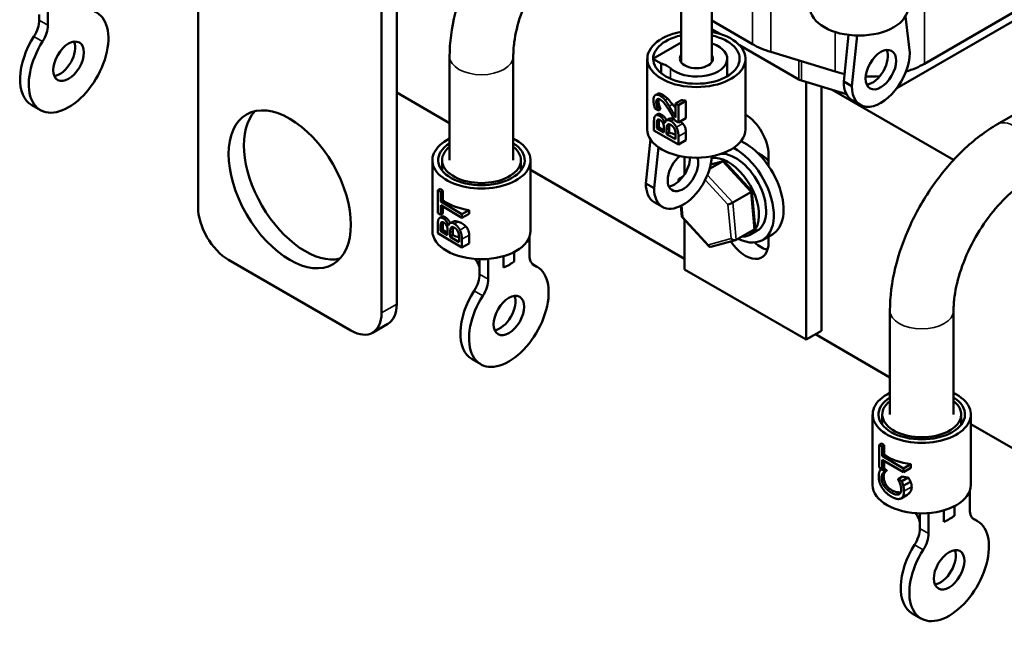
# Model space of a CAD drawing. Units: inches. Extents: x 1 to 43, y 0.5 to 33.5.
# Drawn here: x 29 to 34.7, y 17.3 to 20.8 of the extents above; entities that cross this region are included whole.
import ezdxf

# ---------------------------------------------------------------- set-up
doc = ezdxf.new("R2010")
doc.units = ezdxf.units.IN
doc.header["$LTSCALE"] = 2
doc.header["$MEASUREMENT"] = 0
doc.layers.add('Visible (ANSI)', color=7, linetype='Continuous', lineweight=50)
doc.layers.add('Visible Narrow (ANSI)', color=7, linetype='Continuous', lineweight=35)

msp = doc.modelspace()

# ---------------------------------------------------------------- linework, layer by layer
at = {"layer": 'Visible (ANSI)'}
for p, q in [((30.0385, 21.7653), (30.0385, 19.7241)), ((31.1875, 19.1628), (31.1875, 21.204)), ((31.0991, 19.1117), (31.0991, 21.153)), ((32.8314, 21.0709), (32.8314, 20.5611)), ((33.0084, 21.0709), (33.0084, 20.5611)), ((29.1704, 20.7759), (29.1704, 20.8935)), ((29.1202, 20.8049), (29.1202, 20.8361)), ((34.7603, 20.8536), (34.2387, 20.5524)), ((33.2434, 20.6657), (33.0084, 20.8014)), ((34.7603, 20.8046), (34.0787, 20.411)), ((34.1282, 20.8248), (34.1531, 20.6145)), ((33.0566, 20.7246), (33.0084, 20.7524)), ((32.8314, 20.6752), (32.6682, 20.581)), ((33.7994, 20.719), (33.7713, 20.4495)), ((33.8194, 20.4218), (33.85, 20.7153)), ((33.5121, 20.4616), (33.1686, 20.6599)), ((33.7227, 20.5072), (33.3497, 20.6205)), ((31.4931, 20.5948), (31.4931, 19.9943)), ((31.8611, 20.5948), (31.8611, 19.9943)), ((32.6361, 20.581), (32.6361, 20.1727)), ((32.6682, 20.581), (32.7163, 20.5532)), ((32.7163, 20.4973), (32.7163, 20.5532)), ((33.0979, 20.581), (33.0979, 20.4796)), ((33.2037, 20.581), (33.2037, 20.1727)), ((35.3469, 20.599), (34.661, 20.203)), ((33.7874, 20.3762), (33.5266, 20.4554)), ((33.5546, 20.4469), (33.5546, 18.9572)), ((33.8194, 20.4218), (33.7713, 20.4495)), ((31.4931, 20.2088), (31.1875, 20.3852)), ((33.6429, 19.0082), (33.6429, 20.4201)), ((33.7057, 20.401), (34.4069, 19.9962)), ((32.6958, 20.3787), (32.6827, 20.3712)), ((32.8331, 20.342), (32.7995, 20.3225)), ((32.8589, 20.3379), (32.8159, 20.3131)), ((32.8589, 20.3379), (32.8589, 20.2372)), ((33.8682, 20.3137), (33.8202, 20.3415)), ((29.077, 20.3134), (29.1272, 20.2844)), ((32.6799, 20.2943), (32.7001, 20.2826)), ((32.7117, 20.2905), (32.7001, 20.2838)), ((32.7117, 20.2893), (32.7001, 20.2826)), ((32.7001, 20.2826), (32.7001, 20.2838)), ((32.7117, 20.2905), (32.7117, 20.2893)), ((32.7995, 20.3225), (32.7995, 20.2423)), ((32.8159, 20.3131), (32.7995, 20.3225)), ((32.8159, 20.2124), (32.8159, 20.3131)), ((32.6744, 20.2096), (32.6744, 20.1663)), ((32.698, 20.2618), (32.6853, 20.2544)), ((32.6992, 20.23), (32.6942, 20.2271)), ((32.7375, 20.2112), (32.7366, 20.2106)), ((32.7372, 20.2102), (32.7366, 20.2106)), ((32.7617, 20.2329), (32.7465, 20.2242)), ((32.7958, 20.2239), (32.8159, 20.2124)), ((32.8589, 20.2372), (32.8159, 20.2124)), ((32.6744, 20.1663), (32.8159, 20.0847)), ((32.6905, 20.1788), (32.6905, 20.1995)), ((32.7027, 20.1858), (32.6905, 20.1788)), ((32.7319, 20.1549), (32.6905, 20.1788)), ((32.7027, 20.2066), (32.7027, 20.1858)), ((32.7319, 20.1795), (32.7319, 20.1549)), ((32.7476, 20.1458), (32.7476, 20.1704)), ((32.763, 20.1547), (32.7476, 20.1458)), ((32.763, 20.1793), (32.763, 20.1547)), ((32.8589, 20.1564), (32.8589, 20.1095)), ((32.6538, 20.1159), (32.6272, 19.8608)), ((32.7998, 20.1156), (32.7476, 20.1458)), ((32.7998, 20.1332), (32.7998, 20.1156)), ((32.8159, 20.0847), (32.8159, 20.1315)), ((32.8589, 20.1095), (32.8159, 20.0847)), ((32.6753, 19.8331), (32.6999, 20.0693)), ((31.3933, 19.5861), (31.3933, 19.9943)), ((31.4491, 19.9351), (31.4491, 19.9943)), ((31.9051, 19.9351), (31.9051, 19.9943)), ((31.9609, 19.5861), (31.9609, 19.9943)), ((32.851, 19.912), (32.851, 20.0138)), ((33.0707, 19.988), (32.9964, 19.9451)), ((33.0737, 19.9893), (33.0028, 19.9701)), ((33.0087, 20.013), (33.0198, 20.0194)), ((33.2405, 19.8156), (33.0827, 19.9867)), ((33.3371, 20.0258), (33.3371, 19.9614)), ((32.851, 19.4248), (31.9609, 19.9387)), ((32.8169, 19.8718), (32.8164, 19.8772)), ((32.822, 19.8886), (32.8433, 19.9009)), ((31.4402, 19.8289), (31.4251, 19.8205)), ((31.4415, 19.8106), (31.4251, 19.8205)), ((31.4251, 19.8205), (31.4251, 19.6892)), ((31.4542, 19.8177), (31.4415, 19.8106)), ((31.4415, 19.7558), (31.4415, 19.8106)), ((31.4542, 19.8177), (31.4542, 19.7629)), ((32.6272, 19.8608), (32.6753, 19.8331)), ((33.2596, 19.6053), (33.2406, 19.8153)), ((31.4542, 19.7629), (31.4415, 19.7558)), ((31.5637, 19.6824), (31.4415, 19.7558)), ((33.1298, 19.75), (33.2345, 19.8105)), ((31.4415, 19.7341), (31.5637, 19.6607)), ((31.4415, 19.6794), (31.4415, 19.7341)), ((31.4542, 19.7265), (31.4542, 19.6864)), ((31.6056, 19.7057), (31.5637, 19.6824)), ((31.6056, 19.7057), (31.6056, 19.684)), ((32.6761, 19.7528), (32.7241, 19.725)), ((32.8354, 19.6671), (32.8297, 19.7301)), ((31.4251, 19.6892), (31.4415, 19.6794)), ((31.4492, 19.669), (31.4359, 19.6616)), ((31.4542, 19.6864), (31.4415, 19.6794)), ((31.6056, 19.684), (31.5637, 19.6607)), ((31.5637, 19.6607), (31.5637, 19.6824)), ((32.9933, 19.4958), (32.8355, 19.6669)), ((32.851, 19.3634), (32.851, 19.6501)), ((31.4251, 19.6168), (31.4251, 19.5736)), ((31.4408, 19.5858), (31.4408, 19.6066)), ((31.4536, 19.5929), (31.4408, 19.5858)), ((31.4813, 19.5614), (31.4408, 19.5858)), ((31.4496, 19.6369), (31.4444, 19.6341)), ((31.4536, 19.6137), (31.4536, 19.5929)), ((31.4813, 19.5861), (31.4813, 19.5614)), ((31.4869, 19.6177), (31.486, 19.6172)), ((31.4866, 19.6168), (31.486, 19.6172)), ((31.5109, 19.639), (31.4959, 19.6307)), ((31.5119, 19.5852), (31.5119, 19.5606)), ((33.1494, 19.5335), (33.2541, 19.5939)), ((33.2295, 19.5631), (33.2712, 19.5872)), ((31.4251, 19.5736), (31.5637, 19.4903)), ((31.4967, 19.5522), (31.4967, 19.5768)), ((31.5119, 19.5606), (31.4967, 19.5522)), ((31.5479, 19.5214), (31.4967, 19.5522)), ((31.5479, 19.539), (31.5479, 19.5214)), ((31.5637, 19.4903), (31.5637, 19.5371)), ((31.6056, 19.5604), (31.6056, 19.5136)), ((31.955, 19.5529), (31.955, 19.4443)), ((33.1461, 19.5321), (33.0023, 19.4932)), ((33.359, 19.5657), (33.3025, 19.5331)), ((33.3371, 19.5531), (33.3371, 19.5196)), ((31.6056, 19.5136), (31.5637, 19.4903)), ((30.2152, 19.4179), (30.9224, 19.0097)), ((31.6658, 19.3664), (31.6658, 19.4224)), ((31.716, 19.3063), (31.716, 19.4238)), ((31.8054, 19.4399), (31.8054, 19.3744)), ((31.8656, 19.4091), (31.8656, 19.4636)), ((31.6658, 19.3352), (31.6658, 19.3664)), ((31.9728, 19.3932), (31.9982, 19.3785)), ((33.5546, 18.9572), (32.851, 19.3634)), ((34.0387, 19.1251), (34.0387, 18.5246)), ((34.4067, 19.1251), (34.4067, 18.5246)), ((31.0474, 18.9973), (31.1357, 19.0483)), ((33.6429, 19.0082), (33.5546, 18.9572)), ((34.0387, 18.7391), (33.6077, 18.9879)), ((31.6225, 18.8437), (31.6727, 18.8147)), ((33.9389, 18.1164), (33.9389, 18.5246)), ((33.9947, 18.4654), (33.9947, 18.5246)), ((34.4507, 18.4654), (34.4507, 18.5246)), ((34.5065, 18.1164), (34.5065, 18.5246)), ((35.3966, 17.9551), (34.5065, 18.469)), ((33.9907, 18.3575), (33.9763, 18.3492)), ((33.993, 18.3395), (33.9763, 18.3492)), ((33.9763, 18.3492), (33.9763, 18.2179)), ((34.0053, 18.3466), (33.993, 18.3395)), ((33.993, 18.2847), (33.993, 18.3395)), ((34.0053, 18.3466), (34.0053, 18.2918)), ((34.0053, 18.2918), (33.993, 18.2847)), ((34.1175, 18.2126), (33.993, 18.2847)), ((33.9763, 18.2179), (33.993, 18.2083)), ((33.993, 18.263), (34.1175, 18.1909)), ((33.993, 18.2083), (33.993, 18.263)), ((34.0053, 18.256), (34.0053, 18.2153)), ((34.1603, 18.2372), (34.1175, 18.2126)), ((34.1603, 18.2372), (34.1603, 18.2155)), ((33.9888, 18.2107), (33.9857, 18.2089)), ((34.0084, 18.1958), (33.9857, 18.2089)), ((34.0053, 18.2153), (33.993, 18.2083)), ((34.0199, 18.2024), (34.0084, 18.1958)), ((34.0199, 18.2007), (34.0084, 18.1941)), ((34.0084, 18.1941), (34.0084, 18.1958)), ((34.0199, 18.2024), (34.0199, 18.2007)), ((34.1117, 18.1662), (34.0855, 18.1511)), ((34.1603, 18.2155), (34.1175, 18.1909)), ((34.1175, 18.1909), (34.1175, 18.2126)), ((34.0855, 18.1511), (34.0855, 18.1495)), ((34.1079, 18.1381), (34.0855, 18.1511)), ((34.1449, 18.1594), (34.1079, 18.1381)), ((34.1577, 18.1358), (34.1159, 18.1118)), ((34.1379, 18.0593), (34.1033, 18.0395)), ((34.5006, 18.0833), (34.5006, 17.9746)), ((34.4111, 17.9394), (34.4111, 17.9939)), ((34.2113, 17.8967), (34.2113, 17.9527)), ((34.2616, 17.8366), (34.2616, 17.9541)), ((34.351, 17.9703), (34.351, 17.9047)), ((34.2113, 17.8655), (34.2113, 17.8967)), ((34.5183, 17.9235), (34.5438, 17.9088)), ((34.1681, 17.374), (34.2183, 17.345))]:
    msp.add_line(p, q, dxfattribs=at)
for centre, major_axis, ratio, start_param, end_param in [((29.2899, 20.5663), (0.1628, 0.2819), 0.57735, 1.496541, 6.35744), ((33.8604, 20.879), (0.2838, 0), 0.57735, 3.141593, 6.283185), ((29.0318, 20.7539), (0.0625, 0.1083), 0.57735, 4.638134, 5.497787), ((29.082, 20.7249), (0.0625, 0.1083), 0.57735, 4.638134, 5.497787), ((32.9199, 20.581), (-0.2838, 0), 0.57735, 5.029533, 10.67843), ((29.2397, 20.5953), (-0.1628, -0.2819), 0.57735, 4.638134, 6.283185), ((29.2397, 20.5953), (0.0625, 0.1083), 0.57735, 3.554896, 5.869882), ((32.9199, 20.581), (0.25, 0), 0.57735, 1.932641, 7.492137), ((32.9199, 20.581), (0.178, 0), 0.57735, 3.703293, 7.292282), ((33.5546, 20.8453), (-0.44, 0), 0.57735, 0.785398, 1.086514), ((33.9862, 20.5181), (-0.118, -0.2044), 0.57735, 5.497787, 8.63938), ((33.9382, 20.5459), (0.0625, 0.1083), 0.57735, 3.536439, 5.888339), ((32.9199, 20.581), (0.095, 0), 0.57735, 2.769529, 6.655249), ((33.9276, 20.732), (-0.44, 0), 0.57735, 2.052554, 2.356194), ((33.9276, 20.732), (-0.44, 0), 0.57735, 1.086514, 1.218847), ((33.5546, 20.4861), (-0.06, 0), 0.57735, 0.785398, 1.086514), ((33.9382, 20.5459), (-0.118, -0.2044), 0.57735, 5.497787, 6.283185), ((33.9276, 20.732), (-0.44, 0), 0.57735, 1.504458, 1.689637), ((32.9199, 20.4979), (0.2838, 0), 0.57735, 4.401487, 4.495718), ((30.6572, 19.8772), (-0.25, 0.433), 0.57735, 0.177711, 2.963882), ((33.2028, 20.1033), (0.095, -0.1645), 0.57735, 0.785398, 2.349172), ((32.9199, 20.1727), (0.2838, 0), 0.57735, 3.141593, 6.283185), ((32.9199, 20.2912), (0.2838, 0), 0.57735, 3.840644, 3.987969), ((32.9199, 20.2912), (0.2838, 0), 0.57735, 4.126487, 4.274808), ((31.6771, 19.9943), (-0.2838, 0), 0.57735, 5.4177, 10.290263), ((33.2028, 19.8364), (0.1563, -0.2706), 0.57735, 0, 2.469554), ((31.6771, 19.9943), (0.25, 0), 0.57735, 2.397764, 7.027014), ((31.6771, 19.9943), (0.228, 0), 0.57735, 2.50966, 6.915118), ((33.1462, 19.8037), (0.1563, -0.2706), 0.57735, 5.566478, 8.693362), ((32.8421, 19.9294), (-0.118, -0.2044), 0.57735, 5.497787, 8.595112), ((32.8421, 19.9294), (-0.0625, -0.1083), 0.57735, 4.137074, 8.946701), ((32.7941, 19.9572), (0.0625, 0.1083), 0.57735, 3.536439, 5.518635), ((33.1045, 19.7796), (0.125, -0.2165), 0.57735, 5.942321, 9.215241), ((33.1462, 19.8037), (-0.125, 0.2165), 0.57735, 3.141593, 5.975598), ((33.0725, 19.9682), (0.0061, 0.0211), 0.612022, 5.927828, 6.849442), ((33.2912, 19.8874), (0.086, -0.149), 0.57735, 1.96866, 2.491176), ((32.8369, 19.8724), (0.0186, -0.0129), 0.686375, 2.829741, 3.933624), ((31.6771, 19.919), (0.2838, 0), 0.57735, 3.724476, 3.808713), ((32.7941, 19.9572), (-0.118, -0.2044), 0.57735, 5.497787, 6.283185), ((33.2213, 19.8069), (0.0193, 0.0086), 0.128211, 5.405077, 6.326691), ((31.6771, 19.8643), (0.2838, 0), 0.57735, 3.808713, 4.457651), ((30.2152, 19.622), (0.125, -0.2165), 0.57735, 3.926991, 5.497787), ((33.1166, 19.7465), (-0.0193, -0.0086), 0.128211, 0.692688, 2.263484), ((32.8547, 19.6756), (-0.0193, -0.0086), 0.128211, 6.239679, 6.975873), ((31.6771, 19.5861), (0.2838, 0), 0.57735, 3.141593, 6.283185), ((31.6771, 19.6938), (0.2838, 0), 0.57735, 3.805269, 3.951154), ((33.2391, 19.6101), (-0.0186, 0.0129), 0.686375, 2.829741, 3.664343), ((31.6771, 19.6938), (0.2838, 0), 0.57735, 4.090894, 4.239332), ((33.1345, 19.5497), (-0.0186, 0.0129), 0.686375, 1.258945, 2.829741), ((33.0035, 19.5143), (-0.0061, -0.0211), 0.612022, 5.278646, 6.638543), ((33.2028, 19.5971), (0.095, -0.1645), 0.57735, 4.821292, 7.068583), ((33.2912, 19.6481), (0.095, -0.1645), 0.57735, 5.231687, 5.799323), ((32.0434, 19.4953), (-0.0625, -0.1083), 0.57735, 5.497787, 6.35744), ((31.8355, 19.0966), (0.1628, 0.2819), 0.57735, 1.496541, 6.35744), ((31.6771, 19.4832), (0.228, 0), 0.57735, 5.310195, 5.685379), ((31.5774, 19.2842), (0.0625, 0.1083), 0.57735, 4.638134, 5.497787), ((31.6276, 19.2552), (0.0625, 0.1083), 0.57735, 4.638134, 5.497787), ((31.7853, 19.1256), (-0.1628, -0.2819), 0.57735, 4.638134, 6.283185), ((31.7853, 19.1256), (0.0625, 0.1083), 0.57735, 3.554896, 5.869882), ((31.0107, 19.2648), (0.125, -0.2165), 0.57735, 0, 0.785398), ((30.9224, 19.2138), (0.125, -0.2165), 0.57735, 5.497787, 7.068583), ((34.2227, 18.5246), (-0.2838, 0), 0.57735, 5.4177, 10.290263), ((34.2227, 18.5246), (0.25, 0), 0.57735, 2.397764, 7.027014), ((34.2227, 18.5246), (0.228, 0), 0.57735, 2.50966, 6.915118), ((34.2227, 18.4519), (0.2838, 0), 0.57735, 3.755469, 3.839562), ((34.2227, 18.3971), (0.2838, 0), 0.57735, 3.839562, 4.490694), ((34.2227, 18.317), (0.2838, 0), 0.57735, 3.824047, 3.916196), ((34.2227, 18.317), (0.2838, 0), 0.57735, 4.310594, 4.434837), ((34.2227, 18.1164), (0.2838, 0), 0.57735, 3.141593, 6.283185), ((34.2227, 18.0135), (0.228, 0), 0.57735, 5.310195, 5.685379), ((34.589, 18.0256), (-0.0625, -0.1083), 0.57735, 5.497787, 6.35744), ((34.3811, 17.6269), (0.1628, 0.2819), 0.57735, 1.496541, 6.35744), ((34.123, 17.8145), (0.0625, 0.1083), 0.57735, 4.638134, 5.497787), ((34.1732, 17.7855), (0.0625, 0.1083), 0.57735, 4.638134, 5.497787), ((34.3309, 17.6559), (-0.1628, -0.2819), 0.57735, 4.638134, 6.283185), ((34.3309, 17.6559), (0.0625, 0.1083), 0.57735, 3.554896, 5.869882)]:
    msp.add_ellipse(centre, major_axis=major_axis, ratio=ratio, start_param=start_param, end_param=end_param, dxfattribs=at)
for centre, major_axis in [((29.2899, 20.5663), (0.0625, 0.1083)), ((33.9862, 20.5181), (0.0625, 0.1083)), ((30.5688, 19.8262), (-0.25, 0.433)), ((31.8355, 19.0966), (0.0625, 0.1083)), ((34.3811, 17.6269), (0.0625, 0.1083))]:
    msp.add_ellipse(centre, major_axis=major_axis, ratio=0.57735, dxfattribs=at)
for points, knots in [([(32.1155, 21.6727), (32.0455, 21.6323), (31.9788, 21.5812), (31.8545, 21.4628), (31.7969, 21.3954), (31.694, 21.2497), (31.6487, 21.1713), (31.574, 21.0093), (31.5445, 20.9258), (31.5041, 20.7589), (31.4931, 20.6756), (31.4931, 20.5948)], [1.570796, 1.570796, 1.570796, 1.570796, 1.884956, 1.884956, 2.199115, 2.199115, 2.513274, 2.513274, 2.827433, 2.827433, 3.141593, 3.141593, 3.141593, 3.141593]), ([(32.2994, 21.3541), (32.2643, 21.3338), (32.2267, 21.3065), (32.1507, 21.2384), (32.1123, 21.1972), (32.0399, 21.1046), (32.0061, 21.0528), (31.9476, 20.9448), (31.923, 20.8885), (31.886, 20.7788), (31.8734, 20.7254), (31.8629, 20.6474), (31.8611, 20.62), (31.8611, 20.5948)], [1.570796, 1.570796, 1.570796, 1.570796, 1.839567, 1.839567, 2.117874, 2.117874, 2.403443, 2.403443, 2.690949, 2.690949, 2.974566, 2.974566, 3.141593, 3.141593, 3.141593, 3.141593]), ([(32.7693, 20.5263), (32.7629, 20.5321), (32.7551, 20.5374), (32.7372, 20.5465), (32.7271, 20.5503), (32.7163, 20.5532)], [0, 0, 0, 0, 0.0911232, 0.0911232, 0.1822464, 0.1822464, 0.1822464, 0.1822464]), ([(32.6958, 20.3787), (32.6984, 20.3803), (32.7016, 20.3808), (32.7076, 20.38), (32.7102, 20.3793), (32.7157, 20.3771), (32.7187, 20.3756), (32.7218, 20.3739)], [0.1407528, 0.1407528, 0.1407528, 0.1407528, 0.2223996, 0.2223996, 0.2752252, 0.2752252, 0.3324998, 0.3324998, 0.3324998, 0.3324998]), ([(32.7019, 20.3482), (32.7018, 20.348), (32.7017, 20.3478), (32.701, 20.3456), (32.7003, 20.3424), (32.7003, 20.3371)], [0.02869924, 0.02869924, 0.02869924, 0.02869924, 0.0313091, 0.0313091, 0.05573583, 0.05573583, 0.05573583, 0.05573583]), ([(32.7003, 20.3371), (32.7003, 20.3332), (32.7007, 20.3289), (32.7019, 20.3218), (32.7028, 20.3172), (32.7044, 20.3112)], [0, 0, 0, 0, 0.0371606, 0.0371606, 0.06027258, 0.06027258, 0.06027258, 0.06027258]), ([(32.7218, 20.3739), (32.7271, 20.3709), (32.7325, 20.3674), (32.7407, 20.361), (32.7461, 20.3568), (32.7525, 20.3504)], [0, 0, 0, 0, 0.05594634, 0.05594634, 0.08495653, 0.08495653, 0.08495653, 0.08495653]), ([(32.7525, 20.3504), (32.7575, 20.3455), (32.7624, 20.3403), (32.772, 20.3292), (32.777, 20.3235), (32.782, 20.3177)], [0, 0, 0, 0, 0.0540702, 0.0540702, 0.1121377, 0.1121377, 0.1121377, 0.1121377]), ([(32.7044, 20.3112), (32.7054, 20.3074), (32.7066, 20.3036), (32.7092, 20.2967), (32.7104, 20.2936), (32.7117, 20.2905)], [0, 0, 0, 0, 0.03124058, 0.03124058, 0.05700004, 0.05700004, 0.05700004, 0.05700004]), ([(32.698, 20.2618), (32.6984, 20.262), (32.6989, 20.2622), (32.7005, 20.2628), (32.7027, 20.2634), (32.71, 20.2617), (32.7138, 20.2599), (32.7178, 20.2576)], [0.03184577, 0.03184577, 0.03184577, 0.03184577, 0.03917414, 0.03917414, 0.05709586, 0.05709586, 0.07346294, 0.07346294, 0.07346294, 0.07346294]), ([(32.7041, 20.2291), (32.7037, 20.2278), (32.7035, 20.2264), (32.7027, 20.2191), (32.7027, 20.2128), (32.7027, 20.2066)], [0.02098486, 0.02098486, 0.02098486, 0.02098486, 0.0361966, 0.0361966, 0.0945524, 0.0945524, 0.0945524, 0.0945524]), ([(32.7178, 20.2576), (32.722, 20.2551), (32.7263, 20.2519), (32.7352, 20.2434), (32.7388, 20.2387), (32.7436, 20.2317), (32.7456, 20.2282), (32.7474, 20.2246)], [0, 0, 0, 0, 0.0463756, 0.0463756, 0.0976424, 0.0976424, 0.1451824, 0.1451824, 0.1451824, 0.1451824]), ([(32.7617, 20.2329), (32.7643, 20.2344), (32.767, 20.2353), (32.7731, 20.2364), (32.7768, 20.2365), (32.7838, 20.2358), (32.7869, 20.2352), (32.7899, 20.2345)], [0.0706281, 0.0706281, 0.0706281, 0.0706281, 0.1061703, 0.1061703, 0.1535424, 0.1535424, 0.1884164, 0.1884164, 0.1884164, 0.1884164]), ([(32.8264, 20.2184), (32.8278, 20.2175), (32.8292, 20.2164), (32.8343, 20.2124), (32.8376, 20.2094), (32.8407, 20.206)], [0.08847121, 0.08847121, 0.08847121, 0.08847121, 0.09831431, 0.09831431, 0.12352408, 0.12352408, 0.12352408, 0.12352408]), ([(32.765, 20.2013), (32.7645, 20.1997), (32.7641, 20.1981), (32.7635, 20.1943), (32.763, 20.1899), (32.763, 20.1793)], [0.01989495, 0.01989495, 0.01989495, 0.01989495, 0.03719465, 0.03719465, 0.05734745, 0.05734745, 0.05734745, 0.05734745]), ([(32.8407, 20.206), (32.8467, 20.1992), (32.8516, 20.192), (32.8565, 20.1794), (32.8589, 20.1709), (32.8589, 20.1564)], [0, 0, 0, 0, 0.0724345, 0.0724345, 0.1173522, 0.1173522, 0.1173522, 0.1173522]), ([(34.661, 20.203), (34.5911, 20.1626), (34.5244, 20.1115), (34.4001, 19.9931), (34.3425, 19.9257), (34.2396, 19.78), (34.1943, 19.7016), (34.1196, 19.5396), (34.09, 19.4561), (34.0496, 19.2892), (34.0387, 19.2059), (34.0387, 19.1251)], [1.570796, 1.570796, 1.570796, 1.570796, 1.884956, 1.884956, 2.199115, 2.199115, 2.513274, 2.513274, 2.827433, 2.827433, 3.141593, 3.141593, 3.141593, 3.141593]), ([(34.845, 19.8844), (34.8099, 19.8641), (34.7723, 19.8368), (34.6962, 19.7687), (34.6579, 19.7276), (34.5855, 19.6349), (34.5517, 19.5831), (34.4932, 19.4751), (34.4686, 19.4188), (34.4316, 19.3091), (34.419, 19.2557), (34.4085, 19.1777), (34.4067, 19.1503), (34.4067, 19.1251)], [1.570796, 1.570796, 1.570796, 1.570796, 1.839567, 1.839567, 2.117874, 2.117874, 2.403443, 2.403443, 2.690949, 2.690949, 2.974566, 2.974566, 3.141593, 3.141593, 3.141593, 3.141593]), ([(31.4492, 19.669), (31.4496, 19.6692), (31.45, 19.6694), (31.4514, 19.6699), (31.4536, 19.6705), (31.4606, 19.6686), (31.4643, 19.6668), (31.4681, 19.6644)], [0.03273863, 0.03273863, 0.03273863, 0.03273863, 0.03922291, 0.03922291, 0.05712986, 0.05712986, 0.07342868, 0.07342868, 0.07342868, 0.07342868]), ([(31.4681, 19.6644), (31.4722, 19.6618), (31.4763, 19.6585), (31.4848, 19.6498), (31.4883, 19.6451), (31.493, 19.638), (31.4949, 19.6346), (31.4966, 19.631)], [0, 0, 0, 0, 0.0463336, 0.0463336, 0.0974777, 0.0974777, 0.1440819, 0.1440819, 0.1440819, 0.1440819]), ([(31.5109, 19.639), (31.5133, 19.6404), (31.5159, 19.6411), (31.5217, 19.6421), (31.5254, 19.6421), (31.5336, 19.6411), (31.5381, 19.64), (31.5427, 19.6386)], [0.0718353, 0.0718353, 0.0718353, 0.0718353, 0.1065273, 0.1065273, 0.1544545, 0.1544545, 0.2072907, 0.2072907, 0.2072907, 0.2072907]), ([(31.4548, 19.6358), (31.4545, 19.6346), (31.4543, 19.6333), (31.4535, 19.6262), (31.4536, 19.6199), (31.4536, 19.6137)], [0.02253396, 0.02253396, 0.02253396, 0.02253396, 0.03619414, 0.03619414, 0.09455797, 0.09455797, 0.09455797, 0.09455797]), ([(31.5139, 19.6075), (31.5133, 19.6058), (31.5129, 19.6041), (31.5124, 19.6002), (31.5119, 19.5958), (31.5119, 19.5852)], [0.01868652, 0.01868652, 0.01868652, 0.01868652, 0.03718076, 0.03718076, 0.05733109, 0.05733109, 0.05733109, 0.05733109]), ([(31.5427, 19.6386), (31.5504, 19.6362), (31.5583, 19.6329), (31.5694, 19.6262), (31.5736, 19.6234), (31.5814, 19.617), (31.5847, 19.6138), (31.5877, 19.6104)], [0, 0, 0, 0, 0.0674125, 0.0674125, 0.0988358, 0.0988358, 0.1258924, 0.1258924, 0.1258924, 0.1258924]), ([(31.5877, 19.6104), (31.5936, 19.6035), (31.5984, 19.5961), (31.6032, 19.5835), (31.6056, 19.5749), (31.6056, 19.5604)], [0, 0, 0, 0, 0.0722763, 0.0722763, 0.1170752, 0.1170752, 0.1170752, 0.1170752]), ([(31.6658, 19.3664), (31.6658, 19.3797), (31.6612, 19.3935), (31.6493, 19.4123), (31.6449, 19.4181), (31.64, 19.4236)], [0, 0, 0, 0, 0.1242952, 0.1242952, 0.1820104, 0.1820104, 0.1820104, 0.1820104]), ([(34.0085, 18.1894), (34.0066, 18.1864), (34.0052, 18.1828), (34.0035, 18.177), (34.0024, 18.1723), (34.0024, 18.1632)], [0, 0, 0, 0, 0.04588594, 0.04588594, 0.06801075, 0.06801075, 0.06801075, 0.06801075]), ([(34.0024, 18.1632), (34.0024, 18.1569), (34.0033, 18.1502), (34.0063, 18.1389), (34.0077, 18.1347), (34.0114, 18.1262), (34.0135, 18.1221), (34.0159, 18.1181)], [0, 0, 0, 0, 0.0587423, 0.0587423, 0.0933218, 0.0933218, 0.1286155, 0.1286155, 0.1286155, 0.1286155]), ([(34.0199, 18.2007), (34.0181, 18.1995), (34.0162, 18.1979), (34.0134, 18.1956), (34.0114, 18.1939), (34.0085, 18.1894)], [0, 0, 0, 0, 0.02903227, 0.02903227, 0.04841067, 0.04841067, 0.04841067, 0.04841067]), ([(34.0159, 18.1181), (34.0201, 18.1115), (34.025, 18.1056), (34.0379, 18.0935), (34.0479, 18.0863), (34.062, 18.0807)], [0, 0, 0, 0, 0.0597305, 0.0597305, 0.141795, 0.141795, 0.141795, 0.141795]), ([(34.1644, 18.1058), (34.1644, 18.0966), (34.1625, 18.0879), (34.1557, 18.0752), (34.1525, 18.071), (34.1454, 18.0642), (34.1418, 18.0616), (34.1379, 18.0593)], [0, 0, 0, 0, 0.0863642, 0.0863642, 0.137342, 0.137342, 0.1793505, 0.1793505, 0.1793505, 0.1793505]), ([(34.1449, 18.1594), (34.1471, 18.1557), (34.1493, 18.1519), (34.1523, 18.1469), (34.1547, 18.143), (34.1577, 18.1358)], [0, 0, 0, 0, 0.03600588, 0.03600588, 0.04847617, 0.04847617, 0.04847617, 0.04847617]), ([(34.1577, 18.1358), (34.1597, 18.1313), (34.1615, 18.1266), (34.1632, 18.12), (34.1644, 18.1153), (34.1644, 18.1058)], [0, 0, 0, 0, 0.04266952, 0.04266952, 0.06032296, 0.06032296, 0.06032296, 0.06032296]), ([(34.062, 18.0807), (34.0732, 18.0763), (34.0839, 18.074), (34.0956, 18.074), (34.0982, 18.0741), (34.1011, 18.0744)], [0, 0, 0, 0, 0.1042241, 0.1042241, 0.1297731, 0.1297731, 0.1297731, 0.1297731]), ([(34.2113, 17.8967), (34.2113, 17.9101), (34.2067, 17.9238), (34.1949, 17.9426), (34.1904, 17.9484), (34.1855, 17.954)], [0, 0, 0, 0, 0.1242952, 0.1242952, 0.1820104, 0.1820104, 0.1820104, 0.1820104])]:
    msp.add_open_spline(points, degree=3, knots=knots, dxfattribs=at)
for points, degree in [([(33.0084, 20.6704), (33.0105, 20.6696), (33.0126, 20.6688), (33.0147, 20.668)], 3), ([(32.7103, 20.3673), (32.6924, 20.3776), (32.6715, 20.3639), (32.6715, 20.341)], 2), ([(32.6715, 20.341), (32.6715, 20.3301), (32.6771, 20.3027), (32.6799, 20.2943)], 2), ([(32.6879, 20.3299), (32.6879, 20.336), (32.6907, 20.3444), (32.6936, 20.3466)], 2), ([(32.6923, 20.3042), (32.6904, 20.3108), (32.6879, 20.3241), (32.6879, 20.3299)], 2), ([(32.6936, 20.3466), (32.6964, 20.3488), (32.7054, 20.3479), (32.7113, 20.3444)], 2), ([(32.7386, 20.3424), (32.7327, 20.3499), (32.7187, 20.3624), (32.7103, 20.3673)], 2), ([(32.7113, 20.3444), (32.7227, 20.3379), (32.744, 20.3119), (32.7618, 20.283)], 2), ([(32.7628, 20.3067), (32.757, 20.3164), (32.7448, 20.3349), (32.7386, 20.3424)], 2), ([(32.7001, 20.2838), (32.6985, 20.2874), (32.6939, 20.2986), (32.6923, 20.3042)], 2), ([(32.7618, 20.283), (32.7706, 20.2687), (32.787, 20.2399), (32.7958, 20.2239)], 2), ([(32.7995, 20.2423), (32.7934, 20.2534), (32.7725, 20.2907), (32.7628, 20.3067)], 2), ([(32.782, 20.3177), (32.7878, 20.3111), (32.7936, 20.3044), (32.7995, 20.2978)], 3), ([(32.6802, 20.2492), (32.6764, 20.2434), (32.6744, 20.2271), (32.6744, 20.2096)], 2), ([(32.7063, 20.251), (32.6974, 20.2562), (32.6842, 20.2557), (32.6802, 20.2492)], 2), ([(32.6905, 20.1995), (32.6905, 20.211), (32.6916, 20.2232), (32.6942, 20.2271)], 2), ([(32.6942, 20.2271), (32.6963, 20.2302), (32.7039, 20.2298), (32.7089, 20.2269)], 2), ([(32.7366, 20.2106), (32.7321, 20.2239), (32.7163, 20.2453), (32.7063, 20.251)], 2), ([(32.7089, 20.2269), (32.7156, 20.223), (32.7244, 20.2138), (32.7272, 20.2072)], 2), ([(32.7724, 20.2205), (32.7589, 20.2283), (32.7407, 20.2228), (32.7372, 20.2102)], 2), ([(32.8044, 20.1851), (32.7991, 20.1958), (32.783, 20.2144), (32.7724, 20.2205)], 2), ([(32.7272, 20.2072), (32.73, 20.2004), (32.7319, 20.1897), (32.7319, 20.1795)], 2), ([(32.7476, 20.1704), (32.7476, 20.1817), (32.7489, 20.193), (32.7512, 20.1969)], 2), ([(32.7512, 20.1969), (32.7549, 20.2027), (32.7652, 20.202), (32.7732, 20.1974)], 2), ([(32.7732, 20.1974), (32.7807, 20.1931), (32.7901, 20.182), (32.7939, 20.1737)], 2), ([(32.7939, 20.1737), (32.7975, 20.1653), (32.7998, 20.1475), (32.7998, 20.1332)], 2), ([(32.8159, 20.1315), (32.8159, 20.1482), (32.8106, 20.1723), (32.8044, 20.1851)], 2), ([(31.4307, 19.6563), (31.427, 19.6506), (31.4251, 19.6343), (31.4251, 19.6168)], 2), ([(31.4563, 19.6579), (31.4475, 19.6631), (31.4346, 19.6628), (31.4307, 19.6563)], 2), ([(31.486, 19.6172), (31.4816, 19.6305), (31.4661, 19.652), (31.4563, 19.6579)], 2), ([(31.4408, 19.6066), (31.4408, 19.6181), (31.4419, 19.6303), (31.4444, 19.6341)], 2), ([(31.4444, 19.6341), (31.4465, 19.6372), (31.4539, 19.6367), (31.4589, 19.6337)], 2), ([(31.4589, 19.6337), (31.4654, 19.6298), (31.474, 19.6205), (31.4767, 19.6138)], 2), ([(31.4767, 19.6138), (31.4796, 19.607), (31.4813, 19.5963), (31.4813, 19.5861)], 2), ([(31.5211, 19.6266), (31.5078, 19.6346), (31.49, 19.6293), (31.4866, 19.6168)], 2), ([(31.4967, 19.5768), (31.4967, 19.5881), (31.4981, 19.5994), (31.5003, 19.6032)], 2), ([(31.5003, 19.6032), (31.5039, 19.609), (31.514, 19.6082), (31.5219, 19.6035)], 2), ([(31.5524, 19.5909), (31.5473, 19.6016), (31.5314, 19.6204), (31.5211, 19.6266)], 2), ([(31.5219, 19.6035), (31.5292, 19.5991), (31.5384, 19.5879), (31.5421, 19.5796)], 2), ([(31.5637, 19.5371), (31.5637, 19.5538), (31.5585, 19.578), (31.5524, 19.5909)], 2), ([(31.5421, 19.5796), (31.5457, 19.5711), (31.5479, 19.5533), (31.5479, 19.539)], 2), ([(33.9775, 18.192), (33.9759, 18.1868), (33.9738, 18.1736), (33.9738, 18.1654)], 2), ([(33.9738, 18.1654), (33.9738, 18.1489), (33.9838, 18.1164), (33.9933, 18.1011)], 2), ([(33.9857, 18.2089), (33.9832, 18.205), (33.979, 18.1964), (33.9775, 18.192)], 2), ([(33.9898, 18.156), (33.9898, 18.1655), (33.9936, 18.178), (33.9966, 18.1825)], 2), ([(33.9966, 18.1825), (33.9997, 18.1872), (34.0061, 18.1925), (34.0084, 18.1941)], 2), ([(34.0044, 18.1114), (33.9973, 18.1226), (33.9898, 18.1455), (33.9898, 18.156)], 2), ([(34.047, 18.0722), (34.0334, 18.0801), (34.0116, 18.1004), (34.0044, 18.1114)], 2), ([(34.0855, 18.1495), (34.0877, 18.1458), (34.0938, 18.1333), (34.0968, 18.1256)], 2), ([(34.0968, 18.1256), (34.0998, 18.1177), (34.1038, 18.0994), (34.1038, 18.09)], 2), ([(34.1159, 18.1118), (34.1141, 18.1196), (34.1101, 18.1315), (34.1079, 18.1381)], 2), ([(34.12, 18.0803), (34.12, 18.0901), (34.118, 18.1035), (34.1159, 18.1118)], 2), ([(33.9933, 18.1011), (34.003, 18.0855), (34.0293, 18.0598), (34.047, 18.0495)], 2), ([(34.0897, 18.0625), (34.0825, 18.0597), (34.0616, 18.0637), (34.047, 18.0722)], 2), ([(34.047, 18.0495), (34.0649, 18.0392), (34.0923, 18.034), (34.1015, 18.0385)], 2), ([(34.1038, 18.09), (34.1038, 18.0797), (34.0967, 18.0654), (34.0897, 18.0625)], 2), ([(34.1015, 18.0385), (34.1108, 18.0429), (34.12, 18.0644), (34.12, 18.0803)], 2)]:
    msp.add_open_spline(points, degree=degree, dxfattribs=at)
at = {"layer": 'Visible Narrow (ANSI)'}
for p, q in [((34.2387, 22.3009), (34.2387, 20.5524)), ((33.3497, 21.6251), (33.3497, 20.6205)), ((33.2434, 21.5527), (33.2434, 20.6657)), ((29.1202, 20.8049), (29.1704, 20.7759)), ((33.7227, 20.7357), (33.7227, 20.5072)), ((29.0895, 20.7099), (29.1397, 20.6809)), ((33.5121, 20.4616), (33.5121, 20.5712)), ((33.5266, 20.4554), (33.5266, 20.5668)), ((32.7693, 20.4658), (32.7693, 20.5263)), ((33.8996, 20.4478), (33.8996, 20.4785)), ((33.97, 20.469), (33.97, 20.4792)), ((32.7003, 20.3371), (32.6879, 20.3299)), ((32.6954, 20.3477), (32.6936, 20.3466)), ((32.7218, 20.3739), (32.7103, 20.3673)), ((32.7525, 20.3504), (32.7386, 20.3424)), ((32.7044, 20.3112), (32.6923, 20.3042)), ((32.782, 20.3177), (32.7628, 20.3067)), ((32.7178, 20.2576), (32.7063, 20.251)), ((32.7916, 20.2316), (32.7724, 20.2205)), ((32.7027, 20.2066), (32.6905, 20.1995)), ((32.763, 20.1793), (32.7476, 20.1704)), ((32.7607, 20.2023), (32.7512, 20.1969)), ((32.8407, 20.206), (32.8044, 20.1851)), ((32.8589, 20.1564), (32.8159, 20.1315)), ((33.0027, 19.9696), (33.0707, 19.988)), ((33.0707, 19.988), (33.2345, 19.8105)), ((32.8369, 19.8926), (32.822, 19.8886)), ((32.9708, 19.8811), (33.1025, 19.7383)), ((33.1298, 19.75), (32.9835, 19.9087)), ((33.2345, 19.8105), (33.2541, 19.5939)), ((32.8406, 19.6674), (32.8347, 19.7326)), ((33.1025, 19.7383), (33.1203, 19.5415)), ((33.1494, 19.5335), (33.1298, 19.75)), ((31.4681, 19.6644), (31.4563, 19.6579)), ((32.9894, 19.5061), (32.8406, 19.6674)), ((31.4536, 19.6137), (31.4408, 19.6066)), ((31.5119, 19.5852), (31.4967, 19.5768)), ((31.5099, 19.6085), (31.5003, 19.6032)), ((31.5427, 19.6386), (31.5211, 19.6266)), ((31.5877, 19.6104), (31.5524, 19.5909)), ((31.6056, 19.5604), (31.5637, 19.5371)), ((33.1203, 19.5415), (32.9894, 19.5061)), ((31.9765, 19.39), (31.9857, 19.3847)), ((31.6658, 19.3352), (31.716, 19.3063)), ((31.6351, 19.2402), (31.6853, 19.2112)), ((31.0991, 19.1117), (31.1875, 19.1628)), ((34.0024, 18.1632), (33.9898, 18.156)), ((34.0085, 18.1894), (33.9966, 18.1825)), ((34.0159, 18.1181), (34.0044, 18.1114)), ((34.1644, 18.1058), (34.12, 18.0803)), ((34.062, 18.0807), (34.047, 18.0722)), ((34.0945, 18.0653), (34.0897, 18.0625)), ((34.522, 17.9203), (34.5313, 17.915)), ((34.2113, 17.8655), (34.2616, 17.8366)), ((34.1807, 17.7705), (34.2309, 17.7415))]:
    msp.add_line(p, q, dxfattribs=at)
for centre, major_axis, start_param, end_param in [((31.6771, 20.5948), (0.184, 0), 3.141593, 6.283185), ((34.753, 20.0437), (0.092, -0.1593), 0, 3.141593), ((34.2227, 19.1251), (0.184, 0), 3.141593, 6.283185)]:
    msp.add_ellipse(centre, major_axis=major_axis, ratio=0.57735, start_param=start_param, end_param=end_param, dxfattribs=at)

doc.saveas('drawing.dxf')
